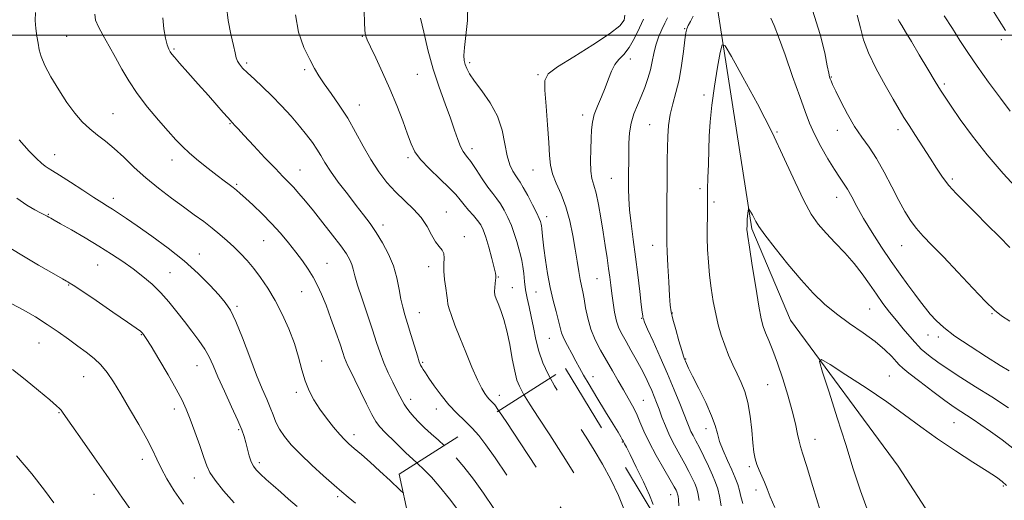
# Model space of a CAD drawing. Extents: x 2122300 to 2125200, y 289800 to 292700.
# Drawn here: x 2124122 to 2124461, y 291340 to 291505 of the extents above; entities that cross this region are included whole.
import ezdxf

# ---------------------------------------------------------------- set-up
doc = ezdxf.new("R2010")
doc.units = 0
doc.header["$MEASUREMENT"] = 0
doc.linetypes.add('DGN Style 2', pattern=[39.879531, 23.927719, -15.951813])
doc.linetypes.add('DGN Style 3', pattern=[55.831344, 39.879531, -15.951813])
for name, color, linetype, lineweight in [('BREAKLINE DTM HARD', 7, 'Continuous', 0), ('CONTOUR INDEX', 41, 'Continuous', 13), ('CONTOUR INDEX DASHED', 41, 'DGN Style 3', 13), ('CONTOUR INTERMEDIATE', 44, 'Continuous', 0), ('CONTOUR INTERMEDIATE DASHED', 44, 'DGN Style 3', 0), ('GRID LINE', 7, 'Continuous', 0), ('OBSCURED GROUND BOUNDARY', 84, 'DGN Style 2', 0), ('SPOT ELEVATION DTM', 2, 'Continuous', 13)]:
    doc.layers.add(name, color=color, linetype=linetype, lineweight=lineweight)

msp = doc.modelspace()

# ---------------------------------------------------------------- linework, layer by layer
at = {"layer": 'BREAKLINE DTM HARD'}
msp.add_polyline3d([(2124394.96, 291856.21, 1041.47), (2124376.23, 291798.46, 1038.85), (2124366.66, 291749.15, 1036.58), (2124359.28, 291691.29, 1034.2), (2124355.88, 291633.4, 1031.93), (2124355.93, 291580.01, 1029.31), (2124362.05, 291508.4, 1026.36), (2124373.82, 291433.32, 1023.75), (2124387.14, 291401.96, 1022.67), (2124424.14, 291351.62, 1020), (2124460.51, 291295.61, 1017.9), (2124499.64, 291231.63, 1015.23), (2124510.83, 291213.92, 1014.32)], dxfattribs=at)
at = {"layer": 'CONTOUR INDEX', "flags": 128}
for points, elevation in [([(2124253.849, 291342.355), (2124252.57, 291343.58), (2124249.3, 291346.689), (2124245.774, 291349.972), (2124242.392, 291353.015), (2124239.382, 291355.651), (2124236.931, 291357.768), (2124235.119, 291359.357), (2124233.603, 291360.81), (2124231.935, 291362.618), (2124229.794, 291365.133), (2124227.385, 291368.153), (2124225.041, 291371.339), (2124223.031, 291374.444), (2124221.376, 291377.594), (2124220.031, 291381.01), (2124218.914, 291384.867), (2124217.784, 291389.169), (2124216.359, 291393.872), (2124214.439, 291398.888), (2124212.141, 291403.94), (2124209.662, 291408.704), (2124207.17, 291412.919), (2124204.721, 291416.576), (2124202.34, 291419.729), (2124200.04, 291422.446), (2124197.778, 291424.85), (2124195.498, 291427.081), (2124193.142, 291429.257), (2124190.663, 291431.42), (2124188.009, 291433.592), (2124185.121, 291435.814), (2124181.888, 291438.195), (2124178.188, 291440.866), (2124173.976, 291443.915), (2124169.521, 291447.276), (2124165.169, 291450.844), (2124161.2, 291454.487), (2124157.616, 291457.968), (2124154.348, 291461.021), (2124151.334, 291463.485), (2124148.523, 291465.607), (2124145.868, 291467.737), (2124143.309, 291470.19), (2124140.743, 291473.155), (2124138.055, 291476.786), (2124135.216, 291481.101), (2124132.539, 291485.579), (2124130.424, 291489.56), (2124129.147, 291492.581), (2124128.484, 291494.95), (2124128.086, 291497.167), (2124127.684, 291499.627), (2124127.322, 291502.293), (2124127.123, 291505.022), (2124127.212, 291507.732)], 1050), ([(2124295.362, 291376.252), (2124294.691, 291377.396), (2124293.777, 291379.141), (2124292.949, 291381.275), (2124292.154, 291384.32), (2124291.339, 291388.577), (2124290.463, 291393.476), (2124289.489, 291398.224), (2124288.408, 291402.176), (2124287.336, 291405.27), (2124286.417, 291407.588), (2124285.766, 291409.251), (2124285.381, 291410.535), (2124285.23, 291411.756), (2124285.27, 291413.134), (2124285.413, 291414.511), (2124285.559, 291415.639), (2124285.631, 291416.337), (2124285.649, 291416.71), (2124285.655, 291416.933), (2124285.659, 291417.237), (2124285.531, 291418.075), (2124285.108, 291419.96), (2124284.292, 291423.158), (2124283.251, 291426.974), (2124282.218, 291430.468), (2124281.348, 291432.946), (2124280.487, 291434.685), (2124279.404, 291436.202), (2124277.949, 291437.905), (2124276.307, 291439.744), (2124274.746, 291441.555), (2124273.401, 291443.26), (2124271.88, 291445.118), (2124269.661, 291447.473), (2124266.449, 291450.528), (2124262.869, 291453.917), (2124259.774, 291457.133), (2124257.771, 291459.863), (2124256.477, 291462.579), (2124255.264, 291465.946), (2124253.627, 291470.442), (2124251.566, 291475.785), (2124249.208, 291481.507), (2124246.712, 291487.128), (2124244.378, 291492.125), (2124242.541, 291495.964), (2124241.437, 291498.31), (2124240.909, 291499.626), (2124240.699, 291500.573), (2124240.585, 291501.832), (2124240.478, 291504.162), (2124240.32, 291508.342)], 1040), ([(2124394.693, 291508.574), (2124397.321, 291500.184), (2124398.878, 291493.826), (2124399.743, 291489.453), (2124400.249, 291486.911), (2124400.554, 291485.636), (2124400.773, 291484.956), (2124401.041, 291484.236), (2124401.585, 291482.966), (2124402.654, 291480.673), (2124404.408, 291477.09), (2124406.663, 291472.785), (2124409.147, 291468.536), (2124411.643, 291464.885), (2124414.15, 291461.435), (2124416.721, 291457.554), (2124419.373, 291452.835), (2124421.975, 291447.767), (2124424.361, 291443.066), (2124426.43, 291439.268), (2124428.358, 291436.201), (2124430.388, 291433.515), (2124432.771, 291430.84), (2124435.785, 291427.713), (2124439.717, 291423.652), (2124444.644, 291418.443), (2124449.808, 291412.95), (2124454.241, 291408.306), (2124457.312, 291405.303), (2124459.731, 291403.356), (2124462.545, 291401.536)], 1030), ([(2124363.2, 291337.989), (2124362.645, 291341.336), (2124362.066, 291343.899), (2124361.327, 291346.097), (2124360.283, 291348.533), (2124358.856, 291351.618), (2124357.246, 291354.98), (2124355.722, 291358.051), (2124354.497, 291360.404), (2124353.555, 291362.169), (2124352.821, 291363.615), (2124352.199, 291365.038), (2124351.49, 291366.846), (2124350.471, 291369.472), (2124348.972, 291373.233), (2124347.026, 291377.976), (2124344.721, 291383.428), (2124342.195, 291389.226), (2124339.797, 291394.634), (2124337.93, 291398.825), (2124336.876, 291401.229), (2124336.444, 291402.307), (2124336.322, 291402.777), (2124336.239, 291403.344), (2124336.075, 291404.653), (2124335.751, 291407.34), (2124335.213, 291411.801), (2124334.51, 291417.505), (2124333.719, 291423.684), (2124332.918, 291429.661), (2124332.208, 291435.132), (2124331.689, 291439.88), (2124331.43, 291443.781), (2124331.36, 291447.068), (2124331.375, 291450.059), (2124331.389, 291453.036), (2124331.398, 291456.111), (2124331.417, 291459.356), (2124331.483, 291462.8), (2124331.716, 291466.31), (2124332.258, 291469.71), (2124333.197, 291472.876), (2124334.408, 291475.886), (2124335.71, 291478.871), (2124336.945, 291481.924), (2124338.027, 291484.997), (2124338.89, 291488.005), (2124339.515, 291490.889), (2124340.066, 291493.693), (2124340.751, 291496.488), (2124341.715, 291499.293), (2124342.827, 291501.924), (2124343.892, 291504.146), (2124344.757, 291505.881)], 1030), ([(2124159.651, 291337.052), (2124157.127, 291340.65), (2124154.653, 291344.305), (2124151.595, 291348.789), (2124147.582, 291354.529), (2124143.312, 291360.574), (2124139.743, 291365.629), (2124137.586, 291368.735), (2124136.535, 291370.274), (2124136.033, 291370.969), (2124135.517, 291371.51), (2124134.402, 291372.483), (2124132.101, 291374.443), (2124128.286, 291377.694), (2124123.684, 291381.528), (2124119.287, 291384.987)], 1060)]:
    msp.add_lwpolyline(points, dxfattribs=dict(at, elevation=elevation))
at = {"layer": 'CONTOUR INDEX DASHED', "flags": 128}
for points, elevation in [([(2124397.248, 290977.752), (2124398.112, 290979.293), (2124400.19, 290983.041), (2124401.809, 290986.086), (2124402.97, 290988.543), (2124403.689, 290990.519), (2124404.057, 290992.076), (2124404.186, 290993.264), (2124404.176, 290994.145), (2124404.085, 290994.83), (2124403.961, 290995.443), (2124403.848, 290996.47), (2124403.757, 290999.858), (2124403.695, 291007.915), (2124403.635, 291021.918), (2124403.423, 291039.008), (2124402.87, 291055.292), (2124401.859, 291067.782), (2124400.553, 291077.099), (2124399.184, 291084.769), (2124397.927, 291092.052), (2124396.711, 291099.161), (2124395.407, 291106.044), (2124393.947, 291112.611), (2124392.506, 291118.628), (2124391.319, 291123.824), (2124390.506, 291128.099), (2124389.717, 291132.051), (2124388.485, 291136.452), (2124386.532, 291141.81), (2124384.347, 291147.584), (2124382.606, 291152.974), (2124381.78, 291157.401), (2124381.513, 291161.19), (2124381.24, 291164.889), (2124380.521, 291168.901), (2124379.396, 291173.039), (2124378.029, 291176.967), (2124376.528, 291180.52), (2124374.782, 291184.206), (2124372.626, 291188.7), (2124369.992, 291194.395), (2124367.199, 291200.55), (2124364.661, 291206.14), (2124362.691, 291210.396), (2124361.191, 291213.575), (2124359.959, 291216.188), (2124358.74, 291218.764), (2124357.048, 291221.897), (2124354.346, 291226.196), (2124350.355, 291231.977), (2124345.85, 291238.378), (2124341.866, 291244.24), (2124339.197, 291248.658), (2124337.652, 291251.734), (2124336.797, 291253.822), (2124336.222, 291255.332), (2124335.62, 291256.911), (2124334.707, 291259.26), (2124333.324, 291262.854), (2124331.812, 291267.247), (2124330.636, 291271.764), (2124330.101, 291275.897), (2124329.874, 291279.819), (2124329.463, 291283.871), (2124328.521, 291288.318), (2124327.294, 291293.129), (2124326.172, 291298.193), (2124325.445, 291303.42), (2124324.98, 291308.777), (2124324.543, 291314.248), (2124323.917, 291319.804), (2124322.962, 291325.362), (2124321.554, 291330.83), (2124319.567, 291336.202), (2124316.858, 291341.821), (2124313.278, 291348.122), (2124308.844, 291355.283), (2124304.221, 291362.46), (2124300.238, 291368.557), (2124297.511, 291372.772), (2124295.809, 291375.491), (2124295.362, 291376.252)], 1040), ([(2124279.306, 291298.815), (2124279.264, 291300.206), (2124278.988, 291304.687), (2124278.671, 291307.74), (2124278.369, 291309.688), (2124278.12, 291310.855), (2124277.873, 291311.562), (2124277.56, 291312.127), (2124277.03, 291312.938), (2124275.803, 291314.662), (2124273.316, 291318.035), (2124269.309, 291323.395), (2124264.718, 291329.489), (2124260.78, 291334.664), (2124258.357, 291337.747), (2124256.815, 291339.488), (2124255.141, 291341.117), (2124253.849, 291342.355)], 1050)]:
    msp.add_lwpolyline(points, dxfattribs=dict(at, elevation=elevation))
at = {"layer": 'CONTOUR INTERMEDIATE', "flags": 128}
for points, elevation in [([(2124277.441, 291364.85), (2124274.976, 291367.253), (2124272.221, 291369.895), (2124269.438, 291372.82), (2124266.802, 291376.062), (2124264.484, 291379.259), (2124262.653, 291381.953), (2124261.417, 291383.808), (2124260.651, 291384.983), (2124260.167, 291385.761), (2124259.784, 291386.468), (2124259.333, 291387.595), (2124258.65, 291389.676), (2124257.636, 291393.015), (2124256.446, 291397.001), (2124255.301, 291400.791), (2124254.373, 291403.786), (2124253.635, 291406.354), (2124253.015, 291409.107), (2124252.411, 291412.507), (2124251.631, 291416.419), (2124250.454, 291420.561), (2124248.741, 291424.669), (2124246.666, 291428.56), (2124244.483, 291432.07), (2124242.364, 291435.137), (2124240.146, 291438.101), (2124237.585, 291441.404), (2124234.558, 291445.317), (2124231.446, 291449.434), (2124228.75, 291453.179), (2124226.822, 291456.133), (2124225.403, 291458.513), (2124224.083, 291460.697), (2124222.507, 291463.016), (2124220.54, 291465.62), (2124218.104, 291468.617), (2124215.172, 291472.042), (2124211.923, 291475.654), (2124208.591, 291479.139), (2124205.399, 291482.233), (2124202.542, 291484.862), (2124200.205, 291486.998), (2124198.522, 291488.648), (2124197.407, 291489.945), (2124196.719, 291491.057), (2124196.301, 291492.206), (2124195.923, 291493.828), (2124195.338, 291496.417), (2124194.414, 291500.277), (2124193.486, 291504.968), (2124193.005, 291509.862)], 1044), ([(2124339.834, 291338.442), (2124338.572, 291341.752), (2124336.472, 291346.33), (2124334.03, 291351.368), (2124331.908, 291355.633), (2124330.608, 291358.2), (2124329.987, 291359.392), (2124329.742, 291359.845), (2124329.606, 291360.112), (2124329.452, 291360.415), (2124329.19, 291360.895), (2124328.698, 291361.742), (2124327.729, 291363.354), (2124326.007, 291366.178), (2124323.41, 291370.414), (2124320.443, 291375.277), (2124317.768, 291379.735), (2124315.867, 291383.031), (2124314.497, 291385.521), (2124313.236, 291387.839), (2124311.781, 291390.452), (2124310.301, 291393.162), (2124309.083, 291395.604), (2124308.318, 291397.563), (2124307.807, 291399.421), (2124307.252, 291401.706), (2124306.433, 291404.83), (2124305.43, 291408.716), (2124304.399, 291413.168), (2124303.478, 291417.942), (2124302.722, 291422.603), (2124302.164, 291426.669), (2124301.821, 291429.767), (2124301.635, 291431.961), (2124301.526, 291433.423), (2124301.428, 291434.333), (2124301.323, 291434.901), (2124301.204, 291435.346), (2124301.029, 291435.908), (2124300.618, 291436.928), (2124299.754, 291438.769), (2124298.325, 291441.6), (2124296.642, 291444.813), (2124295.116, 291447.602), (2124294.047, 291449.394), (2124293.27, 291450.538), (2124292.507, 291451.612), (2124291.555, 291453.13), (2124290.514, 291455.346), (2124289.561, 291458.451), (2124288.77, 291462.525), (2124287.797, 291467.22), (2124286.197, 291472.081), (2124283.714, 291476.69), (2124280.855, 291480.79), (2124278.32, 291484.163), (2124276.639, 291486.671), (2124275.682, 291488.501), (2124275.149, 291489.918), (2124274.807, 291491.241), (2124274.687, 291492.985), (2124274.88, 291495.719), (2124275.399, 291499.829), (2124275.923, 291504.985), (2124276.047, 291510.673)], 1036), ([(2124456.576, 291508.731), (2124458.928, 291504.959), (2124461.099, 291501.606)], 1038), ([(2124258.452, 291352.769), (2124258.307, 291352.904), (2124254.711, 291356.314), (2124250.881, 291360.016), (2124247.662, 291363.192), (2124245.637, 291365.325), (2124244.338, 291367.093), (2124243.035, 291369.478), (2124241.195, 291373.135), (2124239.078, 291377.417), (2124237.136, 291381.354), (2124235.723, 291384.205), (2124234.776, 291386.151), (2124234.127, 291387.604), (2124233.601, 291388.993), (2124232.98, 291390.831), (2124232.034, 291393.646), (2124230.62, 291397.74), (2124228.926, 291402.495), (2124227.223, 291407.063), (2124225.712, 291410.8), (2124224.294, 291413.872), (2124222.801, 291416.646), (2124221.088, 291419.435), (2124219.114, 291422.328), (2124216.867, 291425.355), (2124214.336, 291428.533), (2124211.53, 291431.819), (2124208.461, 291435.152), (2124205.206, 291438.435), (2124202.09, 291441.421), (2124199.504, 291443.824), (2124197.706, 291445.465), (2124196.433, 291446.577), (2124195.29, 291447.497), (2124193.921, 291448.537), (2124192.115, 291449.889), (2124189.7, 291451.722), (2124186.62, 291454.111), (2124183.285, 291456.78), (2124180.223, 291459.361), (2124177.775, 291461.636), (2124175.534, 291463.976), (2124172.907, 291466.902), (2124169.5, 291470.766), (2124165.718, 291475.246), (2124162.163, 291479.853), (2124159.286, 291484.199), (2124156.917, 291488.307), (2124154.737, 291492.302), (2124152.525, 291496.233), (2124150.468, 291499.856), (2124148.856, 291502.854), (2124147.917, 291505.098), (2124147.636, 291507.217)], 1048), ([(2124267.886, 291358.771), (2124265.921, 291360.592), (2124263.404, 291362.824), (2124261.153, 291364.885), (2124259.187, 291366.798), (2124257.519, 291368.562), (2124256.153, 291370.176), (2124255.054, 291371.645), (2124254.173, 291372.981), (2124253.436, 291374.245), (2124252.66, 291375.719), (2124251.634, 291377.738), (2124250.226, 291380.52), (2124248.624, 291383.819), (2124247.092, 291387.271), (2124245.809, 291390.649), (2124244.599, 291394.264), (2124243.195, 291398.566), (2124241.442, 291403.773), (2124239.615, 291409.191), (2124238.096, 291413.897), (2124237.155, 291417.212), (2124236.599, 291419.431), (2124236.12, 291421.091), (2124235.418, 291422.708), (2124234.223, 291424.695), (2124232.273, 291427.446), (2124229.439, 291431.177), (2124226.129, 291435.404), (2124222.881, 291439.47), (2124220.127, 291442.847), (2124217.863, 291445.534), (2124215.976, 291447.662), (2124214.29, 291449.437), (2124212.385, 291451.367), (2124209.779, 291454.037), (2124206.213, 291457.779), (2124202.329, 291461.908), (2124198.988, 291465.485), (2124196.844, 291467.8), (2124195.697, 291469.052), (2124195.135, 291469.667), (2124194.767, 291470.06), (2124194.284, 291470.585), (2124193.398, 291471.583), (2124191.868, 291473.337), (2124189.645, 291475.882), (2124186.729, 291479.198), (2124183.231, 291483.143), (2124179.703, 291487.103), (2124176.809, 291490.344), (2124175.028, 291492.348), (2124174.096, 291493.456), (2124173.563, 291494.224), (2124173.058, 291495.167), (2124172.518, 291496.631), (2124171.958, 291498.92), (2124171.414, 291502.174), (2124170.996, 291505.88)], 1046), ([(2124286.706, 291370.744), (2124286.642, 291370.84), (2124285.321, 291372.723), (2124284.684, 291373.476), (2124284.09, 291374.058), (2124283.42, 291374.717), (2124282.687, 291375.527), (2124281.872, 291376.627), (2124280.83, 291378.425), (2124279.389, 291381.394), (2124277.46, 291385.783), (2124275.297, 291390.94), (2124273.241, 291395.986), (2124271.575, 291400.194), (2124270.354, 291403.456), (2124269.574, 291405.812), (2124269.194, 291407.402), (2124269.02, 291408.741), (2124268.82, 291410.44), (2124268.435, 291412.926), (2124268.009, 291415.882), (2124267.759, 291418.808), (2124267.81, 291421.293), (2124267.928, 291423.286), (2124267.787, 291424.823), (2124267.146, 291426.008), (2124266.113, 291427.21), (2124264.881, 291428.862), (2124263.571, 291431.266), (2124262.022, 291434.182), (2124260, 291437.236), (2124257.361, 291440.148), (2124254.32, 291443.01), (2124251.179, 291446.006), (2124248.185, 291449.303), (2124245.358, 291452.988), (2124242.66, 291457.128), (2124240.044, 291461.734), (2124237.415, 291466.58), (2124234.669, 291471.383), (2124231.772, 291475.879), (2124228.971, 291479.885), (2124226.583, 291483.237), (2124224.8, 291485.915), (2124223.308, 291488.461), (2124221.666, 291491.563), (2124219.631, 291495.755), (2124217.743, 291500.964), (2124216.737, 291506.968)], 1042), ([(2124304.429, 291382.02), (2124303.727, 291383.319), (2124301.898, 291387.236), (2124300.456, 291391.196), (2124299.395, 291395.305), (2124298.588, 291399.386), (2124297.88, 291403.183), (2124297.155, 291406.521), (2124296.464, 291409.518), (2124295.901, 291412.367), (2124295.524, 291415.204), (2124295.254, 291417.923), (2124294.98, 291420.36), (2124294.61, 291422.429), (2124294.128, 291424.357), (2124293.539, 291426.448), (2124292.842, 291428.924), (2124292.011, 291431.675), (2124291.016, 291434.507), (2124289.846, 291437.24), (2124288.566, 291439.744), (2124287.26, 291441.902), (2124285.973, 291443.69), (2124284.589, 291445.461), (2124282.952, 291447.662), (2124280.984, 291450.561), (2124278.911, 291453.703), (2124277.039, 291456.451), (2124275.591, 291458.378), (2124274.478, 291459.89), (2124273.529, 291461.6), (2124272.576, 291464.023), (2124271.462, 291467.279), (2124270.031, 291471.388), (2124268.193, 291476.344), (2124266.133, 291482.027), (2124264.1, 291488.288), (2124262.31, 291494.86), (2124260.843, 291500.998), (2124259.745, 291505.836)], 1038), ([(2124348.706, 291338.07), (2124348.527, 291340.158), (2124348.378, 291341.33), (2124348.255, 291342.018), (2124348.132, 291342.458), (2124347.974, 291342.837), (2124347.703, 291343.396), (2124347.051, 291344.594), (2124345.705, 291346.944), (2124343.503, 291350.732), (2124340.886, 291355.333), (2124338.443, 291359.897), (2124336.616, 291363.754), (2124335.25, 291366.966), (2124334.042, 291369.775), (2124332.734, 291372.414), (2124331.261, 291375.07), (2124329.603, 291377.916), (2124327.758, 291381.078), (2124325.78, 291384.481), (2124323.738, 291388), (2124321.719, 291391.54), (2124319.872, 291395.126), (2124318.362, 291398.813), (2124317.301, 291402.593), (2124316.589, 291406.195), (2124316.068, 291409.288), (2124315.606, 291411.675), (2124315.158, 291413.72), (2124314.698, 291415.923), (2124314.203, 291418.703), (2124313.639, 291422.157), (2124312.975, 291426.296), (2124312.167, 291431.06), (2124311.138, 291436.086), (2124309.798, 291440.939), (2124308.139, 291445.263), (2124306.465, 291449.034), (2124305.158, 291452.308), (2124304.48, 291455.266), (2124304.198, 291458.578), (2124303.957, 291463.038), (2124303.498, 291469.063), (2124302.94, 291475.545), (2124302.499, 291481.001), (2124302.493, 291484.415), (2124303.664, 291486.653), (2124306.856, 291489.048), (2124312.463, 291492.562), (2124319.076, 291496.657), (2124324.833, 291500.422), (2124328.307, 291503.176), (2124329.803, 291505.171), (2124330.06, 291506.889)], 1034), ([(2124355.686, 291339.871), (2124355.212, 291342.525), (2124354.736, 291344.223), (2124354.128, 291345.685), (2124353.279, 291347.507), (2124352.148, 291349.787), (2124350.714, 291352.498), (2124348.994, 291355.587), (2124347.167, 291358.906), (2124345.451, 291362.279), (2124344.018, 291365.541), (2124342.846, 291368.571), (2124341.865, 291371.257), (2124341.004, 291373.545), (2124340.182, 291375.601), (2124339.317, 291377.652), (2124338.33, 291379.892), (2124337.149, 291382.404), (2124335.708, 291385.244), (2124333.988, 291388.401), (2124332.17, 291391.605), (2124330.486, 291394.518), (2124329.117, 291396.932), (2124328.045, 291399.154), (2124327.206, 291401.615), (2124326.538, 291404.613), (2124326.005, 291407.899), (2124325.576, 291411.087), (2124325.217, 291413.92), (2124324.868, 291416.662), (2124324.464, 291419.702), (2124323.953, 291423.346), (2124323.334, 291427.553), (2124322.62, 291432.196), (2124321.828, 291437.076), (2124320.993, 291441.72), (2124320.161, 291445.586), (2124319.381, 291448.358), (2124318.742, 291450.627), (2124318.343, 291453.211), (2124318.243, 291456.682), (2124318.343, 291460.618), (2124318.506, 291464.354), (2124318.653, 291467.404), (2124318.933, 291470.017), (2124319.552, 291472.622), (2124320.636, 291475.546), (2124321.986, 291478.697), (2124323.319, 291481.882), (2124324.435, 291484.911), (2124325.462, 291487.625), (2124326.605, 291489.872), (2124328.025, 291491.624), (2124329.694, 291493.361), (2124331.534, 291495.687), (2124333.439, 291498.958), (2124335.173, 291502.533), (2124336.466, 291505.521)], 1032), ([(2124370.658, 291338.843), (2124370.021, 291341.272), (2124369.542, 291343.316), (2124368.918, 291345.391), (2124368.049, 291347.711), (2124366.886, 291350.443), (2124365.436, 291353.658), (2124363.945, 291357.046), (2124362.715, 291360.202), (2124361.915, 291362.899), (2124361.159, 291365.625), (2124359.93, 291369.043), (2124357.9, 291373.54), (2124355.507, 291378.388), (2124353.384, 291382.584), (2124352.013, 291385.369), (2124351.276, 291386.966), (2124350.903, 291387.845), (2124350.64, 291388.498), (2124350.295, 291389.512), (2124349.687, 291391.495), (2124348.717, 291394.791), (2124347.602, 291398.691), (2124346.637, 291402.22), (2124346.039, 291404.753), (2124345.71, 291407.064), (2124345.475, 291410.277), (2124345.198, 291415.101), (2124344.91, 291420.589), (2124344.686, 291425.378), (2124344.575, 291428.446), (2124344.545, 291430.122), (2124344.539, 291431.076), (2124344.516, 291431.947), (2124344.489, 291433.261), (2124344.485, 291435.514), (2124344.521, 291439.027), (2124344.58, 291443.42), (2124344.632, 291448.137), (2124344.659, 291452.717), (2124344.681, 291457.073), (2124344.731, 291461.212), (2124344.85, 291465.15), (2124345.136, 291468.935), (2124345.697, 291472.622), (2124346.592, 291476.302), (2124347.67, 291480.202), (2124348.73, 291484.585), (2124349.605, 291489.529), (2124350.272, 291494.383), (2124350.742, 291498.309), (2124351.053, 291500.735), (2124351.362, 291502.136), (2124351.85, 291503.248), (2124352.633, 291504.671), (2124353.55, 291506.455)], 1028), ([(2124380.366, 291505.833), (2124381.523, 291503.292), (2124382.986, 291499.43), (2124385.208, 291493.217), (2124387.821, 291485.796), (2124390.254, 291478.856), (2124392.106, 291473.644), (2124393.661, 291469.638), (2124395.376, 291465.877), (2124397.563, 291461.666), (2124399.969, 291457.395), (2124402.196, 291453.723), (2124403.953, 291451.091), (2124405.374, 291449.068), (2124406.702, 291447.005), (2124408.166, 291444.356), (2124409.956, 291440.993), (2124412.254, 291436.891), (2124415.155, 291432.107), (2124418.42, 291427.026), (2124421.73, 291422.113), (2124424.805, 291417.756), (2124427.542, 291414.013), (2124429.881, 291410.864), (2124431.811, 291408.256), (2124433.512, 291406.013), (2124435.214, 291403.927), (2124437.186, 291401.788), (2124439.858, 291399.367), (2124443.699, 291396.435), (2124448.898, 291392.911), (2124454.508, 291389.319), (2124459.3, 291386.335), (2124462.361, 291384.444)], 1028), ([(2124409.994, 291506.786), (2124411.136, 291502.48), (2124412.252, 291498.393), (2124413.934, 291493.846), (2124416.559, 291488.428), (2124419.637, 291482.806), (2124422.459, 291477.915), (2124424.525, 291474.391), (2124426.163, 291471.67), (2124427.907, 291468.891), (2124430.145, 291465.414), (2124432.681, 291461.503), (2124435.171, 291457.642), (2124437.373, 291454.21), (2124439.442, 291451.147), (2124441.629, 291448.287), (2124444.162, 291445.447), (2124447.164, 291442.386), (2124450.73, 291438.848), (2124454.838, 291434.73), (2124459, 291430.537), (2124462.61, 291426.923)], 1032), ([(2124424.134, 291505.383), (2124424.618, 291504.592), (2124425.425, 291503.259), (2124426.724, 291501.09), (2124428.698, 291497.776), (2124431.394, 291493.234), (2124434.333, 291488.29), (2124436.901, 291483.992), (2124438.713, 291481.024), (2124440.285, 291478.589), (2124442.363, 291475.519), (2124445.529, 291470.943), (2124449.732, 291465.159), (2124454.756, 291458.759), (2124460.295, 291452.336), (2124465.672, 291446.493)], 1034), ([(2124439.985, 291506.667), (2124442.834, 291502.215), (2124445.434, 291498.119), (2124448.116, 291493.957), (2124451.315, 291489.257), (2124455.256, 291483.796), (2124459.338, 291478.324), (2124462.749, 291473.835)], 1036), ([(2124381.67, 291337.42), (2124380.088, 291341.161), (2124379.034, 291343.919), (2124378.175, 291346.165), (2124377.255, 291348.286), (2124376.33, 291350.337), (2124375.531, 291352.288), (2124374.952, 291354.2), (2124374.53, 291356.49), (2124374.162, 291359.665), (2124373.749, 291364.01), (2124373.204, 291368.916), (2124372.446, 291373.553), (2124371.416, 291377.306), (2124370.162, 291380.427), (2124368.757, 291383.384), (2124367.278, 291386.546), (2124365.812, 291389.897), (2124364.454, 291393.321), (2124363.273, 291396.75), (2124362.251, 291400.301), (2124361.344, 291404.139), (2124360.525, 291408.368), (2124359.812, 291412.862), (2124359.241, 291417.434), (2124358.834, 291421.916), (2124358.582, 291426.223), (2124358.47, 291430.287), (2124358.47, 291434.028), (2124358.525, 291437.319), (2124358.569, 291440.018), (2124358.557, 291442.127), (2124358.529, 291444.204), (2124358.549, 291446.952), (2124358.659, 291450.858), (2124358.824, 291455.563), (2124358.991, 291460.492), (2124359.142, 291465.255), (2124359.413, 291470.196), (2124359.976, 291475.841), (2124360.923, 291482.41), (2124362.017, 291488.909), (2124362.941, 291494.036), (2124363.57, 291496.654), (2124364.558, 291496.273), (2124366.75, 291492.569), (2124370.686, 291485.52), (2124375.682, 291476.328), (2124380.748, 291466.5), (2124385.083, 291457.35), (2124388.658, 291449.415), (2124391.634, 291443.039), (2124394.202, 291438.385), (2124396.66, 291434.888), (2124399.338, 291431.804), (2124402.452, 291428.529), (2124405.78, 291425.029), (2124408.988, 291421.415), (2124411.821, 291417.79), (2124414.337, 291414.241), (2124416.668, 291410.849), (2124418.936, 291407.67), (2124421.207, 291404.659), (2124423.532, 291401.742), (2124425.91, 291398.902), (2124428.126, 291396.338), (2124429.914, 291394.3), (2124431.127, 291392.928), (2124432.11, 291391.915), (2124433.332, 291390.84), (2124435.194, 291389.355), (2124437.835, 291387.404), (2124441.329, 291385.006), (2124445.702, 291382.185), (2124450.782, 291378.992), (2124456.352, 291375.485), (2124462.122, 291371.79)], 1026), ([(2124237.326, 291338.912), (2124234.805, 291340.987), (2124232.63, 291342.837), (2124230.01, 291345.13), (2124226.407, 291348.327), (2124222.291, 291352.069), (2124218.383, 291355.792), (2124215.258, 291359.051), (2124212.916, 291361.881), (2124211.209, 291364.435), (2124209.974, 291366.861), (2124208.985, 291369.285), (2124208, 291371.832), (2124206.805, 291374.682), (2124205.282, 291378.257), (2124203.343, 291383.038), (2124200.973, 291389.21), (2124198.458, 291395.776), (2124196.16, 291401.438), (2124194.296, 291405.294), (2124192.506, 291408), (2124190.286, 291410.602), (2124187.222, 291413.927), (2124183.257, 291417.909), (2124178.425, 291422.264), (2124172.876, 291426.691), (2124167.238, 291430.84), (2124162.257, 291434.344), (2124158.495, 291436.941), (2124155.78, 291438.775), (2124153.757, 291440.094), (2124152.037, 291441.169), (2124150.086, 291442.375), (2124147.339, 291444.115), (2124143.482, 291446.612), (2124139.224, 291449.385), (2124135.525, 291451.774), (2124133.094, 291453.302), (2124131.615, 291454.214), (2124130.521, 291454.935), (2124129.284, 291455.887), (2124127.553, 291457.471), (2124125.015, 291460.086), (2124121.545, 291463.91)], 1052), ([(2124217.308, 291337.797), (2124214.319, 291340.361), (2124211.657, 291342.693), (2124209.049, 291344.982), (2124206.627, 291347.126), (2124204.622, 291348.945), (2124203.193, 291350.356), (2124202.211, 291351.644), (2124201.47, 291353.186), (2124200.803, 291355.238), (2124200.18, 291357.571), (2124199.609, 291359.834), (2124199.043, 291361.85), (2124198.222, 291364.15), (2124196.836, 291367.438), (2124194.717, 291372.13), (2124192.263, 291377.479), (2124190.017, 291382.448), (2124188.354, 291386.269), (2124186.99, 291389.25), (2124185.476, 291391.971), (2124183.47, 291394.9), (2124181.067, 291398.07), (2124178.467, 291401.402), (2124175.83, 291404.81), (2124173.136, 291408.173), (2124170.319, 291411.358), (2124167.327, 291414.27), (2124164.155, 291416.963), (2124160.809, 291419.529), (2124157.269, 291422.056), (2124153.409, 291424.639), (2124149.073, 291427.368), (2124144.264, 291430.251), (2124139.603, 291432.963), (2124135.869, 291435.092), (2124133.609, 291436.354), (2124132.459, 291436.973), (2124131.827, 291437.3), (2124131.187, 291437.641), (2124130.285, 291438.125), (2124128.934, 291438.837), (2124126.962, 291439.885), (2124124.267, 291441.474), (2124120.763, 291443.834)], 1054), ([(2124397.332, 291336.397), (2124394.792, 291344.726), (2124392.593, 291351.881), (2124391.235, 291356.171), (2124390.516, 291358.453), (2124390.06, 291360.218), (2124389.536, 291362.712), (2124388.783, 291366.195), (2124387.689, 291370.679), (2124386.191, 291376.059), (2124384.444, 291381.757), (2124382.659, 291387.075), (2124381.018, 291391.457), (2124379.613, 291394.906), (2124378.506, 291397.565), (2124377.711, 291399.743), (2124377.031, 291402.416), (2124376.217, 291406.725), (2124375.11, 291413.295), (2124373.915, 291420.696), (2124372.929, 291426.981), (2124372.371, 291430.7), (2124372.155, 291432.378), (2124372.116, 291433.037), (2124372.12, 291433.539), (2124372.133, 291434.11), (2124372.15, 291434.82), (2124372.171, 291435.708), (2124372.208, 291436.709), (2124372.277, 291437.73), (2124372.386, 291438.681), (2124372.508, 291439.485), (2124372.611, 291440.066), (2124372.681, 291440.357), (2124372.791, 291440.315), (2124373.034, 291439.903), (2124373.472, 291439.12), (2124374.027, 291438.099), (2124374.59, 291437.007), (2124375.165, 291435.872), (2124376.215, 291434.164), (2124378.319, 291431.212), (2124381.834, 291426.626), (2124386.233, 291421.131), (2124390.77, 291415.734), (2124394.889, 291411.212), (2124398.8, 291407.435), (2124402.907, 291404.045), (2124407.457, 291400.755), (2124412.079, 291397.559), (2124416.247, 291394.522), (2124419.539, 291391.731), (2124421.941, 291389.357), (2124423.54, 291387.595), (2124424.553, 291386.482), (2124425.711, 291385.433), (2124427.875, 291383.707), (2124431.58, 291380.831), (2124436.074, 291377.39), (2124440.279, 291374.238), (2124443.391, 291372.01), (2124445.688, 291370.473), (2124447.718, 291369.176), (2124449.967, 291367.721), (2124452.665, 291365.91), (2124455.981, 291363.596), (2124459.97, 291360.696), (2124464.256, 291357.388)], 1024), ([(2124195.62, 291339.047), (2124191.977, 291343.219), (2124189.025, 291346.86), (2124187.246, 291349.482), (2124186.197, 291351.752), (2124185.204, 291354.631), (2124183.764, 291358.757), (2124182.056, 291363.496), (2124180.426, 291367.895), (2124179.08, 291371.32), (2124177.662, 291374.415), (2124175.675, 291378.145), (2124172.831, 291383.109), (2124169.682, 291388.443), (2124166.99, 291392.921), (2124165.319, 291395.632), (2124164.445, 291396.943), (2124163.944, 291397.542), (2124163.335, 291398.09), (2124161.901, 291399.153), (2124158.869, 291401.271), (2124153.858, 291404.714), (2124148.072, 291408.661), (2124143.11, 291412.018), (2124140.172, 291413.969), (2124138.856, 291414.799), (2124138.362, 291415.07), (2124137.878, 291415.33), (2124136.55, 291416.085), (2124133.512, 291417.826), (2124128.281, 291420.845), (2124121.888, 291424.614), (2124115.747, 291428.405)], 1056), ([(2124178.159, 291338.642), (2124174.996, 291343.143), (2124172.434, 291347.32), (2124170.457, 291350.992), (2124168.965, 291354.12), (2124167.516, 291357.247), (2124165.582, 291361.057), (2124162.82, 291365.98), (2124159.618, 291371.426), (2124156.546, 291376.55), (2124154.025, 291380.69), (2124151.868, 291383.93), (2124149.741, 291386.537), (2124147.367, 291388.768), (2124144.7, 291390.846), (2124141.756, 291392.979), (2124138.542, 291395.329), (2124135.044, 291397.848), (2124131.243, 291400.442), (2124127.166, 291403.006), (2124123.024, 291405.42), (2124119.078, 291407.553)], 1058), ([(2124413.982, 291335.658), (2124411.224, 291343.155), (2124408.717, 291350.793), (2124406.109, 291359.115), (2124403.197, 291368.306), (2124400.366, 291377.129), (2124398.152, 291383.986), (2124397.095, 291387.644), (2124397.754, 291388.326), (2124400.697, 291386.613), (2124406.166, 291383.123), (2124413.122, 291378.594), (2124420.203, 291373.798), (2124426.385, 291369.342), (2124431.989, 291365.174), (2124437.674, 291361.074), (2124443.838, 291356.936), (2124449.838, 291353.089), (2124454.77, 291349.974), (2124458.004, 291347.868), (2124460.002, 291346.395), (2124461.494, 291345.017)], 1022), ([(2124133.556, 291339.006), (2124130.331, 291343.383), (2124125.944, 291349.051), (2124120.68, 291355.222)], 1062)]:
    msp.add_lwpolyline(points, dxfattribs=dict(at, elevation=elevation))
at = {"layer": 'CONTOUR INTERMEDIATE DASHED', "flags": 128}
for points, elevation in [([(2124396.97, 290956.748), (2124398.353, 290958.599), (2124400.16, 290961.445), (2124402.237, 290965.116), (2124405.141, 290970.374), (2124408.379, 290976.534), (2124411.201, 290982.548), (2124413.025, 290987.565), (2124413.961, 290991.516), (2124414.288, 290994.531), (2124414.261, 290996.768), (2124414.03, 290998.508), (2124413.717, 291000.063), (2124413.429, 291001.984), (2124413.196, 291005.772), (2124413.035, 291013.168), (2124412.916, 291025.16), (2124412.646, 291039.728), (2124411.99, 291054.1), (2124410.802, 291066.076), (2124409.308, 291075.749), (2124407.823, 291083.786), (2124406.568, 291090.831), (2124405.389, 291097.449), (2124404.036, 291104.182), (2124402.359, 291111.37), (2124400.606, 291118.538), (2124399.124, 291125.009), (2124398.125, 291130.33), (2124397.291, 291134.942), (2124396.168, 291139.51), (2124394.478, 291144.525), (2124392.631, 291149.776), (2124391.211, 291154.875), (2124390.621, 291159.522), (2124390.534, 291163.753), (2124390.439, 291167.694), (2124389.924, 291171.461), (2124388.949, 291175.148), (2124387.571, 291178.846), (2124385.844, 291182.665), (2124383.808, 291186.81), (2124381.502, 291191.51), (2124378.988, 291196.863), (2124376.43, 291202.451), (2124374.016, 291207.723), (2124371.888, 291212.266), (2124370.014, 291216.208), (2124368.314, 291219.812), (2124366.66, 291223.353), (2124364.725, 291227.159), (2124362.13, 291231.571), (2124358.677, 291236.776), (2124354.873, 291242.354), (2124351.407, 291247.733), (2124348.814, 291252.427), (2124347.029, 291256.295), (2124345.838, 291259.28), (2124345.016, 291261.445), (2124344.306, 291263.323), (2124343.444, 291265.566), (2124342.268, 291268.635), (2124341.029, 291272.233), (2124340.08, 291275.873), (2124339.635, 291279.239), (2124339.349, 291282.695), (2124338.738, 291286.776), (2124337.476, 291291.871), (2124335.887, 291297.801), (2124334.451, 291304.242), (2124333.531, 291310.852), (2124333.006, 291317.215), (2124332.634, 291322.899), (2124332.174, 291327.651), (2124331.378, 291331.943), (2124329.995, 291336.428), (2124327.87, 291341.568), (2124325.221, 291347.056), (2124322.357, 291352.393), (2124319.529, 291357.21), (2124316.748, 291361.655), (2124313.965, 291366.005), (2124311.161, 291370.465), (2124308.435, 291374.939), (2124305.92, 291379.261), (2124304.429, 291382.02)], 1038), ([(2124387.086, 290981.515), (2124387.752, 290982.826), (2124389.58, 290986.473), (2124391.196, 290989.671), (2124392.413, 290992.008), (2124393.257, 290993.591), (2124393.808, 290994.659), (2124394.141, 290995.434), (2124394.316, 290996.062), (2124394.39, 290996.671), (2124394.412, 290997.764), (2124394.408, 291001.329), (2124394.396, 291009.727), (2124394.368, 291024.229), (2124394.201, 291041.725), (2124393.75, 291058.016), (2124392.915, 291069.942), (2124391.797, 291078.506), (2124390.546, 291085.751), (2124389.285, 291093.273), (2124388.033, 291100.873), (2124386.779, 291107.905), (2124385.535, 291113.853), (2124384.405, 291118.719), (2124383.514, 291122.638), (2124382.887, 291125.868), (2124382.144, 291129.16), (2124380.801, 291133.393), (2124378.587, 291139.094), (2124376.063, 291145.393), (2124374, 291151.072), (2124372.939, 291155.281), (2124372.492, 291158.626), (2124372.041, 291162.085), (2124371.118, 291166.342), (2124369.844, 291170.929), (2124368.488, 291175.088), (2124367.212, 291178.376), (2124365.756, 291181.602), (2124363.751, 291185.89), (2124360.997, 291191.926), (2124357.968, 291198.649), (2124355.306, 291204.556), (2124353.493, 291208.526), (2124352.367, 291210.941), (2124351.604, 291212.564), (2124350.819, 291214.176), (2124349.372, 291216.635), (2124346.561, 291220.822), (2124342.033, 291227.179), (2124336.826, 291234.402), (2124332.326, 291240.747), (2124329.58, 291244.889), (2124328.274, 291247.174), (2124327.755, 291248.364), (2124327.429, 291249.22), (2124326.935, 291250.498), (2124325.97, 291252.954), (2124324.38, 291257.074), (2124322.596, 291262.262), (2124321.192, 291267.655), (2124320.567, 291272.555), (2124320.399, 291276.943), (2124320.188, 291280.966), (2124319.566, 291284.766), (2124318.701, 291288.456), (2124317.894, 291292.145), (2124317.358, 291295.989), (2124316.954, 291300.339), (2124316.451, 291305.597), (2124315.66, 291311.956), (2124314.546, 291318.782), (2124313.113, 291325.233), (2124311.289, 291330.797), (2124308.695, 291336.283), (2124304.874, 291342.83), (2124299.666, 291351.073), (2124294.081, 291359.65), (2124289.42, 291366.694), (2124286.706, 291370.744)], 1042), ([(2124372.189, 290981.332), (2124373.758, 290984.014), (2124375.994, 290988.169), (2124378.468, 290992.672), (2124380.907, 290997.116), (2124382.915, 291001), (2124384.2, 291003.988), (2124384.876, 291006.41), (2124385.161, 291008.761), (2124385.247, 291011.699), (2124385.228, 291016.515), (2124385.175, 291024.663), (2124385.125, 291036.853), (2124384.985, 291050.827), (2124384.631, 291063.584), (2124383.971, 291072.945), (2124383.041, 291080.018), (2124381.907, 291086.734), (2124380.644, 291094.494), (2124379.355, 291102.586), (2124378.15, 291109.767), (2124377.123, 291115.094), (2124376.304, 291118.81), (2124375.709, 291121.453), (2124375.269, 291123.636), (2124374.57, 291126.27), (2124373.118, 291130.335), (2124370.642, 291136.378), (2124367.779, 291143.201), (2124365.395, 291149.171), (2124364.097, 291153.16), (2124363.471, 291156.063), (2124362.843, 291159.28), (2124361.716, 291163.782), (2124360.292, 291168.819), (2124358.946, 291173.21), (2124357.896, 291176.232), (2124356.73, 291178.998), (2124354.875, 291183.08), (2124352.001, 291189.458), (2124348.736, 291196.748), (2124345.951, 291202.973), (2124344.296, 291206.655), (2124343.544, 291208.308), (2124343.25, 291208.941), (2124342.898, 291209.587), (2124341.695, 291211.373), (2124338.776, 291215.447), (2124333.712, 291222.381), (2124327.803, 291230.426), (2124322.786, 291237.254), (2124319.964, 291241.12), (2124318.897, 291242.614), (2124318.714, 291242.906), (2124318.636, 291243.107), (2124318.249, 291244.085), (2124317.233, 291246.648), (2124315.437, 291251.293), (2124313.379, 291257.277), (2124311.748, 291263.546), (2124311.033, 291269.213), (2124310.924, 291274.067), (2124310.913, 291278.062), (2124310.61, 291281.213), (2124310.108, 291283.784), (2124309.615, 291286.097), (2124309.272, 291288.558), (2124308.928, 291291.901), (2124308.359, 291296.946), (2124307.403, 291304.109), (2124306.13, 291312.202), (2124304.673, 291319.635), (2124303.069, 291325.305), (2124300.998, 291330.04), (2124298.046, 291335.154), (2124294.007, 291341.539), (2124289.511, 291348.403), (2124285.394, 291354.529), (2124282.265, 291359.015), (2124279.821, 291362.208), (2124277.529, 291364.764), (2124277.441, 291364.85)], 1044), ([(2124300.941, 291266.38), (2124301.091, 291267.892), (2124301.439, 291271.858), (2124301.661, 291275.388), (2124301.662, 291277.729), (2124301.516, 291279.121), (2124301.337, 291280.049), (2124301.186, 291281.126), (2124300.902, 291283.463), (2124300.267, 291288.295), (2124299.146, 291296.262), (2124297.715, 291305.621), (2124296.232, 291314.038), (2124294.85, 291319.812), (2124293.302, 291323.796), (2124291.217, 291327.478), (2124288.348, 291332.005), (2124284.942, 291337.156), (2124281.368, 291342.364), (2124277.934, 291347.153), (2124274.683, 291351.389), (2124271.597, 291355.024), (2124268.666, 291358.048), (2124267.886, 291358.771)], 1046), ([(2124291.448, 291280.926), (2124291.332, 291282.894), (2124290.799, 291287.991), (2124289.847, 291295.306), (2124288.667, 291303.406), (2124287.511, 291310.396), (2124286.547, 291314.899), (2124285.595, 291317.625), (2124284.389, 291319.802), (2124282.689, 291322.471), (2124280.372, 291325.909), (2124277.342, 291330.2), (2124273.621, 291335.274), (2124269.701, 291340.439), (2124266.188, 291344.844), (2124263.476, 291347.932), (2124261.081, 291350.316), (2124258.452, 291352.769)], 1048)]:
    msp.add_lwpolyline(points, dxfattribs=dict(at, elevation=elevation))
at = {"layer": 'GRID LINE', "flags": 128}
msp.add_lwpolyline([(2122500, 291500), (2125000, 291500)], dxfattribs=at)
at = {"layer": 'OBSCURED GROUND BOUNDARY'}
msp.add_polyline3d([(2124354.9, 291138.4, 1047.75), (2124346.79, 291180.5, 1046.5), (2124328.47, 291223.27, 1046.61), (2124294.9, 291275.84, 1048.37), (2124255.71, 291333.58, 1051.61), (2124252.45, 291348.95, 1049.79), (2124309.6, 291385.31, 1037.3), (2124341.46, 291332.75, 1036.39), (2124371.03, 291278.51, 1033.44), (2124398.35, 291226.57, 1031.85), (2124418.37, 291182.64, 1031.96), (2124433.89, 291143.31, 1031.05), (2124442.02, 291103.48, 1029.35), (2124447.13, 291044.93, 1030.6), (2124441.87, 290971.16, 1031.9)], dxfattribs=at)
at = {"layer": 'SPOT ELEVATION DTM'}
for p in [(2124350.65, 291502.22, 1028.1), (2124137.96, 291499.6, 1049.1), (2124239.72, 291499.59, 1040.1), (2124459.69, 291498.41, 1037.7), (2124174.91, 291495.25, 1045.8), (2124332.01, 291491.8, 1031.5), (2124199.85, 291490.39, 1043.7), (2124219.84, 291488.14, 1042.3), (2124276.65, 291490.51, 1035.7), (2124258.61, 291486.52, 1038.9), (2124300.2, 291486.41, 1034.2), (2124401.2, 291485.54, 1030.1), (2124440.09, 291483.12, 1034.3), (2124357.34, 291479.42, 1026.3), (2124238.66, 291475.88, 1041.3), (2124153.92, 291472.97, 1049.1), (2124315.52, 291472.45, 1032.5), (2124194.2, 291469.49, 1046.1), (2124338.65, 291469.12, 1028.9), (2124403.26, 291467.21, 1029.4), (2124424.09, 291467.48, 1031.5), (2124382.5, 291466.61, 1026.1), (2124277.48, 291460.94, 1037.5), (2124133.84, 291458.87, 1051.3), (2124174.23, 291457.06, 1048.6), (2124255.4, 291457.82, 1040.3), (2124218.28, 291453.56, 1045.2), (2124298.51, 291453.55, 1034.8), (2124325.43, 291450.71, 1030.9), (2124442.75, 291450.45, 1032.3), (2124196.42, 291448.65, 1047.8), (2124355.97, 291447.18, 1026.3), (2124154.06, 291443.87, 1051.5), (2124402.96, 291444.15, 1027.3), (2124360.8, 291442.61, 1025.7), (2124131.62, 291438.32, 1053.9), (2124268.62, 291439.14, 1041.2), (2124303.12, 291437.57, 1035.5), (2124246.88, 291434.68, 1043.5), (2124274.77, 291430.62, 1041.5), (2124205.8, 291429.26, 1048.9), (2124339.65, 291427.67, 1028.7), (2124425.39, 291427.56, 1029.2), (2124183.57, 291424.62, 1051.3), (2124148.56, 291420.94, 1054.9), (2124227.52, 291421.41, 1047.2), (2124262.56, 291420.28, 1042.5), (2124173.56, 291418.23, 1053.1), (2124286.53, 291416.76, 1039.9), (2124320.55, 291416.21, 1032.9), (2124138.65, 291413.96, 1056.1), (2124291.33, 291413.09, 1039.2), (2124218.82, 291411.67, 1048.8), (2124299.46, 291411.57, 1036.9), (2124196.63, 291406.72, 1051.7), (2124259.31, 291404.54, 1043.2), (2124346.45, 291404.32, 1027.9), (2124414.31, 291405.69, 1025.1), (2124456.48, 291404.19, 1029.9), (2124335.84, 291402.53, 1030.1), (2124163.69, 291396.87, 1056.1), (2124434.45, 291396.84, 1027.1), (2124438.03, 291396.15, 1027.6), (2124128.45, 291394.09, 1058.9), (2124304.05, 291395.64, 1036.9), (2124182.81, 291386.2, 1054.8), (2124225.7, 291387.82, 1049.3), (2124260.51, 291387.43, 1043.8), (2124351.04, 291388.49, 1027.9), (2124143.81, 291382.45, 1058.9), (2124319.07, 291382.43, 1035.5), (2124421.12, 291382.68, 1022.9), (2124379.2, 291379.71, 1024.9), (2124217.03, 291377.05, 1050.3), (2124286.83, 291376.09, 1041.4), (2124256.36, 291374.69, 1045.5), (2124336.41, 291374.33, 1033.1), (2124135.34, 291370.13, 1060.1), (2124174.97, 291371.39, 1056.5), (2124265.15, 291371.3, 1044.6), (2124443.4, 291366.62, 1023.1), (2124197.13, 291364.24, 1054.2), (2124236.8, 291362.52, 1049.5), (2124357.98, 291364.55, 1028.6), (2124329.25, 291359.94, 1036.1), (2124395.51, 291360.95, 1023.3), (2124163.95, 291354.05, 1058.6), (2124204.31, 291352.92, 1053.6), (2124372.88, 291351.54, 1026.3), (2124181.85, 291347.63, 1056.7), (2124147.41, 291342.01, 1060.8), (2124345.82, 291341.84, 1034.7), (2124375.21, 291343.5, 1026.5), (2124460.33, 291344.87, 1021.8), (2124231.27, 291341.18, 1052.3)]:
    msp.add_point(p, dxfattribs=at)

doc.saveas('drawing.dxf')
